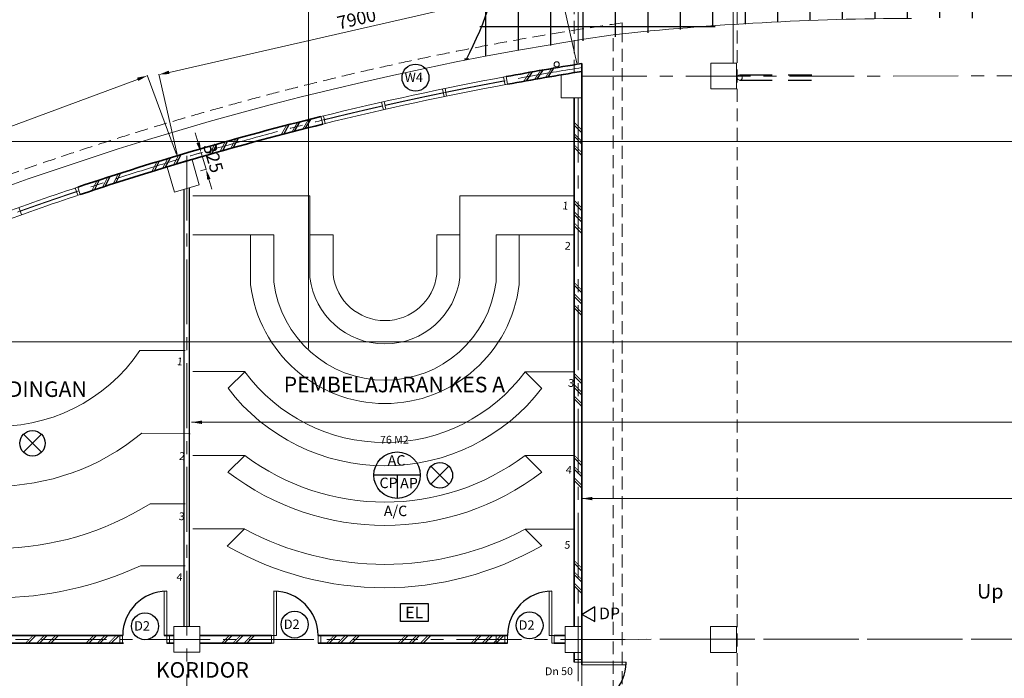
# Model space of a CAD drawing. Units: inches. Extents: x 55350 to 617922, y -514729 to 36943.
# Drawn here: x 245787 to 264766, y -8221 to 4476 of the extents above; entities that cross this region are included whole.
import ezdxf
from ezdxf.enums import TextEntityAlignment as Align

# ---------------------------------------------------------------- set-up
doc = ezdxf.new("R2010")
doc.units = ezdxf.units.IN
doc.header["$LTSCALE"] = 500
doc.header["$MEASUREMENT"] = 0
doc.header["$PDMODE"] = 3
for name, pattern in [('0', [0]), ('ACAD_ISO10W100', [18, 12, -3, 0, -3]), ('CENTERX2', [4, 2.5, -0.5, 0.5, -0.5]), ('HIDDEN', [0.375, 0.25, -0.125]), ('HIDDENX2', [0.75, 0.5, -0.25])]:
    doc.linetypes.add(name, pattern=pattern)
for name, color, linetype in [('$sym wall', 9, 'Continuous'), ('21', 7, 'Continuous'), ('a-fire', 5, 'Continuous'), ('A-WALL', 3, 'Continuous'), ('DRY WALL', 40, '0'), ('P-Sanitary', 9, 'Continuous'), ('TANGGA', 2, 'Continuous'), ('WALLP', 8, 'Continuous')]:
    doc.layers.add(name, color=color, linetype=linetype)
for name, color, linetype, lineweight in [('a-text3', 2, 'Continuous', 35), ('CNTRE', 8, 'CENTERX2', 9), ('ER', 6, 'Continuous', 20), ('HIDDEN', 8, 'HIDDENX2', 13), ('layer window', 5, 'Continuous', 13), ('sani', 9, 'Continuous', 13), ('text', 7, 'Continuous', 9), ('text0.25', 2, 'Continuous', 25), ('tngga', 5, 'Continuous', 25), ('WALL', 1, 'Continuous', 35)]:
    doc.layers.add(name, color=color, linetype=linetype, lineweight=lineweight)
doc.styles.add('5', font='romans.shx', dxfattribs={"width": 0.75})
doc.styles.add('afif', font='verdana.TTF', dxfattribs={"height": 300})
doc.styles.add('AMAL ARCHITECT 07', font='GOTHIC.TTF', dxfattribs={"height": 300})
doc.styles.add('COURIER', font='COUR.TTF')
doc.styles.add('LABEL', font='GOTHIC.TTF', dxfattribs={"height": 200})
doc.styles.add('Schedule', font='GOTHIC.TTF', dxfattribs={"height": 250})
doc.dimstyles.new('aku', dxfattribs={"dimtxt": 250, "dimasz": 200, "dimexe": 10, "dimexo": 100, "dimgap": 70, "dimtad": 1, "dimdec": 0, "dimzin": 0, "dimdsep": 46, "dimtxsty": 'Schedule', "dimblk": 'ARCHTICK', "dimcen": -1, "dimdle": 10, "dimclrd": 8, "dimclre": 8, "dimclrt": 6, "dimadec": 0, "dimazin": 0, "dimtfac": 0.4, "dimtdec": 0, "dimtix": 1, "dimtmove": 0, "dimatfit": 3, "dimfxl": 0, "dimtolj": 1, "dimtzin": 0, "dimlwd": 13, "dimlwe": 13, "dimarcsym": 0})

# ---------------------------------------------------------------- blocks, each defined once
blk = doc.blocks.new('sym')
at = {"layer": '$sym wall'}
for p, q in [((-636871, 1340850), (-636721, 1340700)), ((-636871, 1340633), (-636721, 1340483)), ((-636871, 1340415), (-636721, 1340265))]:
    blk.add_line(p, q, dxfattribs=at)
at = {"layer": '$sym wall', "const_width": 16.3}
for points in [[(-636871, 1340902), (-636721, 1340752)], [(-636871, 1340685), (-636721, 1340535)], [(-636871, 1340468), (-636721, 1340318)]]:
    blk.add_lwpolyline(points, dxfattribs=at)
blk = doc.blocks.new('*D963')
at = {"layer": 'Defpoints', "color": 0}
for p in [(248248, 3396), (248845, 1782), (241430, -963)]:
    blk.add_point(p, dxfattribs=at)
at = {"layer": 'WALLP', "color": 8, "lineweight": 13}
for p, q in [((241020, 720), (248061, 3326)), ((248811, 1876), (248245, 3405)), ((241396, -869), (240829, 660))]:
    blk.add_line(p, q, dxfattribs=at)
at = {"layer": 'WALLP', "color": 8}
for points in [[(248049, 3358), (248072, 3295), (248248, 3396)], [(241009, 751), (241032, 689), (240833, 650)]]:
    blk.add_solid(points, dxfattribs=at)
at = {"layer": 'WALLP', "color": 6, "insert": (244471, 2212), "char_height": 250, "attachment_point": 5, "rotation": 20.3163, "style": 'Schedule'}
blk.add_mtext('\\A1;7910', dxfattribs=at)
blk = doc.blocks.new('*D964')
at = {"layer": 'Defpoints', "color": 0}
for p in [(256177, 5177), (256550, 3542), (248845, 1782)]:
    blk.add_point(p, dxfattribs=at)
at = {"layer": 'WALLP', "color": 8, "lineweight": 13}
for p, q in [((248667, 3461), (255982, 5132)), ((256528, 3640), (256175, 5187)), ((248823, 1880), (248470, 3427))]:
    blk.add_line(p, q, dxfattribs=at)
at = {"layer": 'WALLP', "color": 8}
for points in [[(255975, 5165), (255989, 5100), (256177, 5177)], [(248660, 3494), (248674, 3429), (248472, 3417)]]:
    blk.add_solid(points, dxfattribs=at)
at = {"layer": 'WALLP', "color": 6, "insert": (252280, 4493), "char_height": 250, "attachment_point": 5, "rotation": 12.8685, "style": 'Schedule'}
blk.add_mtext('\\A1;7900', dxfattribs=at)
blk = doc.blocks.new('*D965')
at = {"layer": 'Defpoints', "color": 0}
for p in [(259540, 5177), (256550, 3542), (259540, 3542)]:
    blk.add_point(p, dxfattribs=at)
at = {"layer": 'WALLP', "color": 8, "lineweight": 13}
for p, q in [((256550, 3642), (256550, 5187)), ((256750, 5177), (259340, 5177)), ((259540, 3642), (259540, 5187))]:
    blk.add_line(p, q, dxfattribs=at)
at = {"layer": 'WALLP', "color": 8}
for points in [[(256750, 5210), (256750, 5144), (256550, 5177)], [(259340, 5210), (259340, 5144), (259540, 5177)]]:
    blk.add_solid(points, dxfattribs=at)
at = {"layer": 'WALLP', "color": 6, "insert": (258045, 5378), "char_height": 250, "attachment_point": 5, "style": 'Schedule'}
blk.add_mtext('\\A1;2990', dxfattribs=at)
blk = doc.blocks.new('*D1270')
at = {"layer": 'Defpoints', "color": 0}
for p in [(249285, 1912), (249085, 1853), (249179, 1533)]:
    blk.add_point(p, dxfattribs=at)
at = {"layer": 'WALLP', "color": 8, "lineweight": 13}
for p, q in [((249228, 2104), (249172, 2296)), ((249181, 1881), (249294, 1915)), ((249379, 1592), (249285, 1912)), ((249275, 1561), (249388, 1595)), ((249435, 1400), (249491, 1208))]:
    blk.add_line(p, q, dxfattribs=at)
at = {"layer": 'WALLP', "color": 8}
for points in [[(249260, 2113), (249196, 2094), (249285, 1912)], [(249467, 1409), (249403, 1390), (249379, 1592)]]:
    blk.add_solid(points, dxfattribs=at)
at = {"layer": 'WALLP', "color": 6, "insert": (249519, 1807), "char_height": 250, "attachment_point": 5, "rotation": 286.3567, "style": 'Schedule'}
blk.add_mtext('\\A1;325', dxfattribs=at)

msp = doc.modelspace()

# ---------------------------------------------------------------- hatches: boundary and pattern name
at = {"linetype": 'ByBlock'}
h = msp.add_hatch(dxfattribs=at)
h.set_pattern_fill('NET', color=250, scale=5000, angle=90, style=0)
h.set_pattern_definition([(90, (246649.47, -73155.57), (-625, 4e-14), []), (180, (246649.47, -73155.57), (-8e-14, -625), [])])
h.paths.add_polyline_path([(254354.4, 3703.8, -0.0512065), (264503.8, 4500.8), (264401.2, 14257.8, 0.0637714), (253458.8, 13151, 0.0449272), (254680, 8917.9, -0.2199719)])

# ---------------------------------------------------------------- linework, layer by layer
at = {"color": 250, "linetype": 'ByBlock'}
msp.add_lwpolyline([(253489.3, 13145.2, 0.0447336), (254880.6, 8413.1, -0.1978652), (254384.9, 3698.1, -0.0178471)], format="xyb", dxfattribs=at)
at = {"layer": '21', "color": 5, "linetype": '0'}
for p, q in [((253509.4, -4305.4), (252614, -4305.4)), ((253061.7, -4301.1), (253061.7, -4748.8))]:
    msp.add_line(p, q, dxfattribs=at)
msp.add_circle((253061.7, -4305.4), 447.7, dxfattribs=at)
at = {"layer": 'a-fire', "linetype": 'Continuous'}
for p, q in [((245860.9, -3864.1), (246208.2, -3516.9)), ((245860.9, -3516.9), (246208.2, -3864.1)), ((253713.7, -4480.8), (254060.9, -4133.6)), ((253713.7, -4133.6), (254060.9, -4480.8))]:
    msp.add_line(p, q, dxfattribs=at)
for points in [[(253126.8, -6778.7), (253660, -6778.7), (253660, -7123.8), (253126.8, -7123.8)], [(256627.2, -6987.9), (256872.9, -7128.1), (256871.5, -6845.2)]]:
    msp.add_lwpolyline(points, close=True, dxfattribs=at)
for centre in [(246034.5, -3690.5), (253887.3, -4307.2)]:
    msp.add_circle(centre, 245.5, dxfattribs=at)
at = {"layer": 'a-text3', "lineweight": 9}
for centre in [(256138.5, 3615.1), (259665.3, 3360.1)]:
    msp.add_circle(centre, 50, dxfattribs=at)
at = {"layer": 'CNTRE', "color": 251}
for p, q in [((256625.3, 3389.6), (271892.6, 3391.6)), ((256550.3, 2971), (256550.3, -23313.1)), ((234209, -7471), (271893.3, -7468.6)), ((256625.3, -7469.5), (271893.3, -7468.5))]:
    msp.add_line(p, q, dxfattribs=at)
at = {"layer": 'CNTRE'}
msp.add_line((249008.4, -23396.8), (249008.4, 1853.7), dxfattribs=at)
for centre, radius, start, end in [((267671.2, -58347), 85410.4, 102.86486, 102.86486), ((266023.1, -55801.5), 70112.9, 98.578816, 129.267892), ((266222.9, -56540.7), 60856.7, 99.07388, 114.104947)]:
    msp.add_arc(centre, radius, start, end, dxfattribs=at)
at = {"layer": 'CNTRE', "color": 251}
msp.add_arc((266142.3, -55883.7), 72290.1, 85.123385, 129.355713, dxfattribs=at)
at = {"layer": 'DRY WALL'}
for p, q in [((249000.3, 1741.5), (249000.3, 1750)), ((249100.3, 1770.6), (249100.3, 1779.5)), ((248958.4, -7219.9), (248958.4, 1208.6)), ((249058.4, -7219.9), (249058.4, 1237.7))]:
    msp.add_line(p, q, dxfattribs=at)
at = {"layer": 'ER'}
msp.add_line((251355.5, -1863.8), (251355.5, 5397), dxfattribs=at)
at = {"layer": 'HIDDEN'}
for p, q in [((259615.3, -10983.3), (259615.3, 13965)), ((256475.3, 3454.4), (256475.3, 13595.2)), ((257400.3, 4215.3), (257400.3, 4414.8)), ((257225.3, -10383.3), (257225.3, 4188)), ((257225.3, -10383.3), (257225.3, 4187)), ((257400.3, -10208.3), (257400.3, 4211.8)), ((254969, -7393.3), (254969, -7543.3))]:
    msp.add_line(p, q, dxfattribs=at)
at = {"layer": 'HIDDEN', "color": 3, "linetype": 'ByBlock'}
for p, q in [((256224.1, 3408.7), (256625.3, 3478.6)), ((256625.3, 3478.5), (256625.3, 2971)), ((256224.1, 3408.7), (256224.1, 2971)), ((256625.3, 2971), (256224.1, 2971)), ((256625.3, -7220.5), (256625.3, -7720.5))]:
    msp.add_line(p, q, dxfattribs=at)
at = {"layer": 'HIDDEN', "linetype": 'ACAD_ISO10W100'}
msp.add_line((256625.3, -7910.4), (256625.3, -8760.4), dxfattribs=at)
at = {"layer": 'HIDDEN', "color": 3, "linetype": 'ByBlock'}
for points in [[(259106.4, 3140), (259606.4, 3140), (259606.4, 3640), (259106.4, 3640), (259106.4, 3140)], [(248768.3, 1153.3), (249248.4, 1293), (249108.7, 1773.1), (248628.6, 1633.4), (248768.3, 1153.3)], [(248758.4, -7719.9), (249258.4, -7719.9), (249258.4, -7219.9), (248758.4, -7219.9), (248758.4, -7719.9)], [(256625.3, -7220.5), (256300.3, -7220.5), (256300.3, -7720.5)], [(259105.7, -7720.5), (259605.7, -7720.5), (259605.7, -7220.5), (259105.7, -7220.5), (259105.7, -7720.5)], [(256300.3, -7720.5), (256625.3, -7720.5)]]:
    msp.add_lwpolyline(points, dxfattribs=at)
at = {"layer": 'HIDDEN'}
for centre, radius, start, end in [((266284.5, -56135.2), 69852, 84.048279, 132.479828), ((266284.5, -56135.2), 69652, 83.800486, 132.313827), ((266222.9, -56531.7), 61581.7, 98.236898, 135.185882)]:
    msp.add_arc(centre, radius, start, end, dxfattribs=at)
at = {"layer": 'layer window'}
for p, q in [((255115.9, 3370.2), (255143.2, 3222.7)), ((255165.1, 3379.3), (255192.3, 3231.8)), ((253937.7, 3139.8), (253968, 2992.8)), ((253986.8, 3149.8), (254016.9, 3002.9)), ((252763.5, 2885.9), (252796.6, 2739.7)), ((252812.3, 2897), (252845.4, 2750.7)), ((251593.2, 2608.7), (251629.2, 2463.1)), ((251641.8, 2620.7), (251677.7, 2475.1)), ((246859, 1232.3), (246906.6, 1090.1)), ((246906.4, 1248.2), (246953.9, 1105.9)), ((245822.5, 719), (245771.8, 856.5))]:
    msp.add_line(p, q, dxfattribs=at)
msp.add_lwpolyline([(257225.3, 4187, -0.0259198), (262980.4, 4500.8, -1.1153359)], format="xyb", dxfattribs=at)
at = {"layer": 'layer window', "const_width": 20}
for points in [[(255129.6, 3296.5, 0.0047203), (254001.8, 3076.4, 0.0047203)], [(253952.9, 3066.3, 0.0047238), (252828.9, 2823.8, 0.0047238)], [(252780.1, 2812.8, 0.0047291), (251659.8, 2547.9)], [(246882.8, 1161.2, 0.0047162), (245797.8, 786.1, 0.0047162)]]:
    msp.add_lwpolyline(points, format="xyb", dxfattribs=at)
at = {"layer": 'layer window'}
for points in [[(248622.6, -7393.3), (248572.6, -7393.3), (248572.6, -6543.3), (248622.6, -6543.3)], [(250687.8, -7393.3), (250737.8, -7393.3), (250737.8, -6543.3), (250687.8, -6543.3)], [(256041.9, -7393.3), (255991.9, -7393.3), (255991.9, -6543.3), (256041.9, -6543.3)], [(247770.1, -7543.3), (247720.1, -7543.3), (247720.1, -7393.3), (247770.1, -7393.3)], [(248672.6, -7543.3), (248622.6, -7543.3), (248622.6, -7393.3), (248672.6, -7393.3)], [(250637.8, -7543.3), (250687.8, -7543.3), (250687.8, -7393.3), (250637.8, -7393.3)], [(251540.3, -7543.3), (251590.3, -7543.3), (251590.3, -7393.3), (251540.3, -7393.3)], [(255189.4, -7543.3), (255139.4, -7543.3), (255139.4, -7393.3), (255189.4, -7393.3)], [(256091.9, -7543.3), (256041.9, -7543.3), (256041.9, -7393.3), (256091.9, -7393.3)], [(256625.3, -7860.4), (256625.3, -7910.4), (256475.3, -7910.4), (256475.3, -7860.4)], [(256625.3, -7910.4), (256625.3, -7960.4), (257475.3, -7960.4), (257475.3, -7910.4)]]:
    msp.add_lwpolyline(points, close=True, dxfattribs=at)
for centre, radius, start, end in [((266222.9, -56531.7), 61381.7, 98.429018, 134.91281), ((266222.9, -56540.7), 60931.7, 100.455933, 103.892471), ((266222.9, -56540.7), 60781.7, 100.455933, 103.892471), ((266222.9, -56540.7), 60931.7, 108.482737, 111.915445), ((266222.9, -56540.7), 60781.7, 108.482737, 111.915445)]:
    msp.add_arc(centre, radius, start, end, dxfattribs=at)
at = {"layer": 'P-Sanitary', "color": 252}
for centre in [(253416.5, 3357), (248202.5, -7217.1), (251087.6, -7184.8), (255614.8, -7201)]:
    msp.add_circle(centre, 259.8, dxfattribs=at)
at = {"layer": 'P-Sanitary'}
for centre, start, end in [((248622.6, -7393.3), 90, 180), ((250687.8, -7393.3), 0, 90), ((256041.9, -7393.3), 90, 180), ((256625.3, -7910.4), 270, 0)]:
    msp.add_arc(centre, 850, start, end, dxfattribs=at)
at = {"layer": 'sani'}
for p, q in [((249125.3, 1078.9), (251380.2, 1078.9)), ((251380.2, 1078.9), (251380.2, -492)), ((256475.3, 1078.9), (254273.7, 1078.9)), ((254273.7, 1078.9), (254273.7, -492)), ((250238.5, 328.9), (249125.3, 328.9)), ((250685.3, 328.9), (250238.5, 328.9)), ((250238.5, -630), (250238.5, 328.9)), ((250685.3, -576), (250685.3, 328.9)), ((251827, 328.9), (251380.2, 328.9)), ((251827, -438.1), (251827, 328.9)), ((254273.7, 328.9), (253827, 328.9)), ((253827, -438.1), (253827, 328.9)), ((254968.7, 328.9), (255415.4, 328.9)), ((254968.7, -576), (254968.7, 328.9)), ((255415.4, 328.9), (256475.3, 328.9)), ((255415.4, -630), (255415.4, 328.9)), ((248105.9, -1904), (248975.3, -1904)), ((250132.1, -2307.3), (249125.3, -2307.3)), ((249806, -2627.4), (250125.3, -2310.4)), ((255847.9, -2627.4), (255528.6, -2310.4)), ((255528.6, -2310.4), (256475.3, -2310.4)), ((248138.6, -3492.6), (249073.1, -3506.5)), ((250126.1, -3924.3), (249125.3, -3924.3)), ((249806, -4240.8), (250125.3, -3923.7)), ((255847.9, -4242.2), (255528.6, -3925.1)), ((255528.6, -3925.1), (256475.3, -3925.1)), ((248301.3, -4854.7), (248975.3, -4854.7)), ((250123, -5341.5), (249125.3, -5341.5)), ((249789.2, -5673), (250123, -5341.5)), ((255851.1, -5664.8), (255528.6, -5344.6)), ((255528.6, -5344.6), (256475.3, -5344.6)), ((248115.6, -6050.8), (248975.3, -6050.8))]:
    msp.add_line(p, q, dxfattribs=at)
for points in [[(254273.7, -492, -0.8864722), (251380.2, -492, -0.8864722)], [(253827, -438.1, -0.8864722), (251827, -438.1, 1.0375075)], [(255415.4, -630, -0.8864722), (250238.5, -630, -0.8864722)], [(254968.7, -576, -0.8864722), (250685.3, -576, -0.8864722)], [(248105.9, -1904, -0.5678355), (242397.9, -1573)], [(255528.6, -2310.4, -0.5049476), (250125.3, -2310.4)], [(255851, -2630.4, -0.4940828), (249803, -2630.4)], [(248138.6, -3492.6, -0.3625728), (242489.5, -3492.6)], [(255528.6, -3925.1, -0.3329151), (250125.3, -3925.1)], [(255851.1, -4245.3, -0.340404), (249802.1, -4244.7)], [(248301.3, -4854.7, -0.2820503), (242441.8, -4925.2)], [(255528.6, -5344.6, -0.2516765), (250125.3, -5344.6)], [(255851.1, -5664.8, -0.2658123), (249789.2, -5673)], [(248115.6, -6050.8, -0.2183445), (242565.9, -6075.3)]]:
    msp.add_lwpolyline(points, format="xyb", dxfattribs=at)
at = {"layer": 'TANGGA', "color": 251, "linetype": 'HIDDEN', "ltscale": 5}
for p, q in [((259663.4, 3310.2), (261048.6, 3310.2)), ((259665.3, 3410.1), (261058.4, 3410.1))]:
    msp.add_line(p, q, dxfattribs=at)
at = {"layer": 'tngga'}
msp.add_arc((267530.8, -58195.9), 80135.4, 128.014592, 128.014592, dxfattribs=at)
at = {"layer": 'WALL'}
for p, q in [((256625.3, -7960.4), (256625.3, 3630.5)), ((256475.3, -7220.5), (256475.3, 2971)), ((242856.4, -7393.3), (247772.6, -7393.3)), ((248572.6, -7393.3), (248758.4, -7393.3)), ((249258.4, -7393.3), (250637.8, -7393.3)), ((251537.8, -7393.3), (255189.4, -7393.3)), ((256091.9, -7393.3), (256300.3, -7393.3)), ((242856.4, -7543.3), (247786, -7543.3)), ((248622.6, -7543.3), (248758.4, -7543.3)), ((249258.4, -7543.3), (250637.8, -7543.3)), ((251540.3, -7543.3), (255189.4, -7543.3)), ((256091.9, -7543.3), (256300.3, -7543.3)), ((256475.3, -7910.4), (256475.3, -7720.5))]:
    msp.add_line(p, q, dxfattribs=at)
for radius, start, end in [(60931.7, 99.062617, 100.455933), (60781.7, 99.085171, 100.455933), (60931.7, 103.892471, 108.482737), (60781.7, 103.892471, 108.482737)]:
    msp.add_arc((266222.9, -56540.7), radius, start, end, dxfattribs=at)

# ---------------------------------------------------------------- block references
at = {"layer": '$sym wall'}
for p, rotation in [((1446925.7, 888801.5), 101.2155223554076), ((1386754.4, 957921.6), 104.6683790274248), ((1347982, 1000295.4), 106.8607231108255), ((1346872.9, 999966.9), 106.8607231108255), ((1325594.9, 1021300.1), 108.0030334607171), ((1585361.7, 632347.4), 90.12913477404635), ((1586528.6, 632347.4), 90.12913477404635), ((1589141.8, 632347.4), 90.12913477404635), ((1591163.1, 632347.4), 90.12913477404635), ((1592538, 632347.4), 90.12913477404635), ((1593945.7, 632347.4), 90.12913477404635)]:
    msp.add_blockref('sym', p, dxfattribs=dict(at, rotation=rotation))
for p in [(893346.5, -1338405.3), (893346.5, -1339909.8), (893346.5, -1341492.3), (893346.5, -1343245.2), (893346.5, -1344821.9), (893346.5, -1346852.7)]:
    msp.add_blockref('sym', p, dxfattribs=at)

# ---------------------------------------------------------------- texts
at = {"layer": 'a-fire', "linetype": 'Continuous', "insert": (253218.4, -6841.1), "char_height": 225, "attachment_point": 1}
msp.add_mtext('EL', dxfattribs=at)
at = {"layer": 'a-fire', "linetype": 'Continuous', "insert": (256953.1, -6856.2), "char_height": 225, "attachment_point": 1, "style": '5'}
msp.add_mtext('DP', dxfattribs=at)
at = {"layer": 'A-WALL', "color": 1, "style": 'afif'}
for s, p in [('W4', (253207.3, 3274.5)), ('D2', (247993.3, -7299.6)), ('D2', (250878.4, -7267.3)), ('D2', (255405.6, -7283.5))]:
    msp.add_text(s, height=180, dxfattribs=at).set_placement(p)
at = {"layer": 'A-WALL', "color": 2}
for s, p in [('AC', (252879, -4121.3)), ('CP', (252722.7, -4554.8)), ('AP', (253120.3, -4558.7))]:
    msp.add_text(s, height=202.08, dxfattribs=at).set_placement(p)
at = {"layer": 'A-WALL', "color": 1}
msp.add_text('A/C', height=202.08, dxfattribs=at).set_placement((252806.2, -5094.8))
at = {"layer": 'HIDDEN', "style": 'LABEL'}
msp.add_text('Up', height=279.07, dxfattribs=at).set_placement((264494.9, -6543.8), align=Align.MIDDLE_CENTER)
at = {"layer": 'text', "color": 1, "insert": (253009.3, -3743.4), "char_height": 150, "width": 2943.401, "attachment_point": 8, "style": 'COURIER'}
msp.add_mtext('76 M2', dxfattribs=at)
at = {"layer": 'text0.25', "char_height": 150, "width": 7552.413, "attachment_point": 1, "style": 'AMAL ARCHITECT 07'}
for s, insert, rotation in [('1', (256258, 972), 354.39792), ('2', (256301.9, 196.6), 354.39792), ('1', (248826.1, -2031.9), 354.39792), ('3', (256368.2, -2447.5), 354.39792), ('2', (248866.8, -3857.8), 354.39792), ('4', (256324.7, -4120), 354.39792), ('3', (248860.9, -5018), 354.39792), ('5', (256295.5, -5568.3), 354.39792), ('4', (248819.8, -6187.5), 354.39792), ('Dn 50', (255912.9, -8011.2), 0.345)]:
    msp.add_mtext(s, dxfattribs=dict(at, insert=insert, rotation=rotation))
at = {"layer": 'text0.25', "char_height": 300, "width": 7552.413, "attachment_point": 1, "style": 'AMAL ARCHITECT 07'}
for s, insert in [('PEMBELAJARAN KES A', (250875.9, -2407.6)), ('BILIK RUNDINGAN', (243619.8, -2496.4)), ('KORIDOR', (248411.7, -7908.4))]:
    msp.add_mtext(s, dxfattribs=dict(at, insert=insert))

# ---------------------------------------------------------------- dimensions: what is measured, and where the dimension line sits
at = {"layer": 'WALLP'}
dim = msp.add_aligned_dim(p1=(256550.3, 3542.5), p2=(259540.3, 3542.5), distance=1634.5, dimstyle='aku', override={"dimtad": 2, "dimpost": '\\X', "dimsah": 1}, dxfattribs=at)
dim.commit()
dim.dimension.update_dxf_attribs({"geometry": '*D965', "text_midpoint": (258045.3, 5378.2)})
for p1, p2, distance, text, picture, middle in [((248845.5, 1782.3), (256550.3, 3542.5), 1676.6, '7900', '*D964', (252279.7, 4493.1)), ((241430.3, -963.1), (248845.5, 1782.3), 1720.6, '7910', '*D963', (244470.6, 2211.9)), ((249178.6, 1533), (249084.6, 1853), -208.5, '325', '*D1270', (249518.8, 1806.7))]:
    dim = msp.add_aligned_dim(p1=p1, p2=p2, distance=distance, text=text, dimstyle='aku', override={"dimtad": 2, "dimpost": '\\X', "dimsah": 1}, dxfattribs=at)
    dim.commit()
    dim.dimension.update_dxf_attribs({"geometry": picture, "text_midpoint": middle})

# ---------------------------------------------------------------- leaders
for points in [[(237642.1, 2129.4), (276896.5, 2129.4)], [(241224.3, -4391.5), (241224.3, -1732.3), (277200.7, -1732.3)], [(249100.3, -3285.4), (278021.4, -3285.4)], [(256625.3, -4755.9), (277138.9, -4755.9)]]:
    msp.add_leader(points, dimstyle='aku', dxfattribs=at)

doc.saveas('drawing.dxf')
